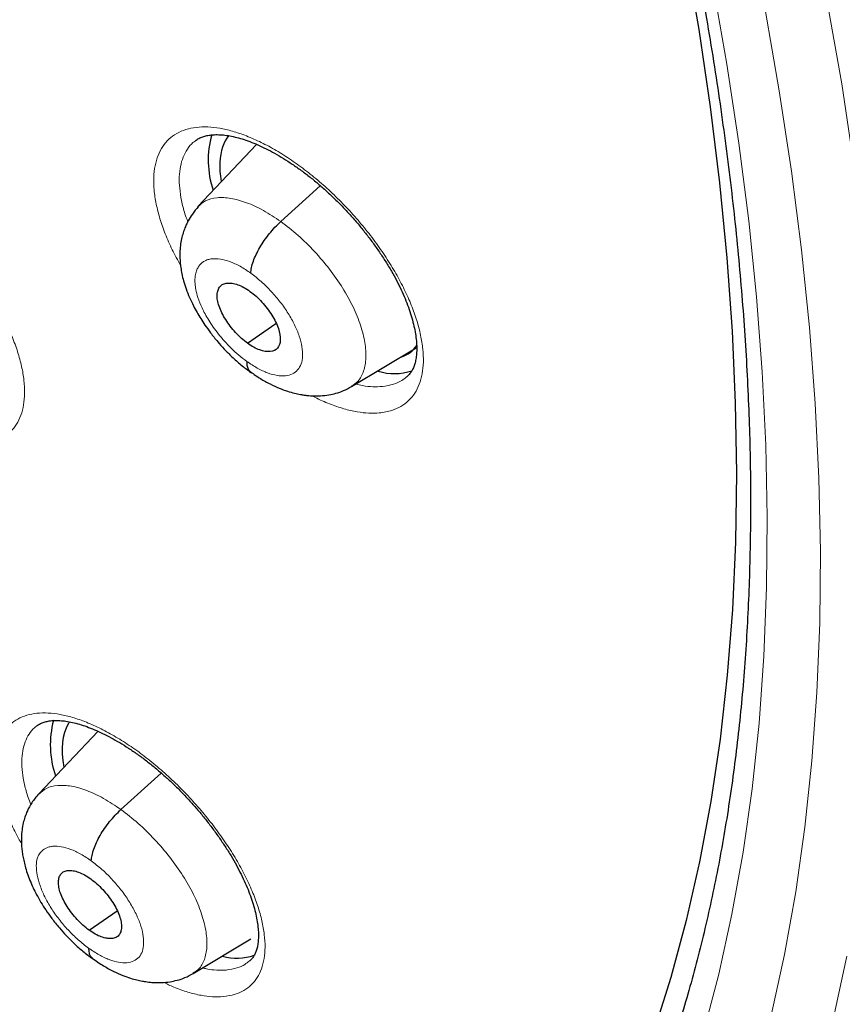
# Model space of a CAD drawing. Units: millimetres. Extents: x 8 to 1177, y 12 to 1150.
# Drawn here: x 1025 to 1034, y 548 to 559 of the extents above; entities that cross this region are included whole.
import ezdxf

# ---------------------------------------------------------------- set-up
doc = ezdxf.new("R2010")
doc.units = ezdxf.units.MM

msp = doc.modelspace()

# ---------------------------------------------------------------- linework, layer by layer
at = {"color": 7, "linetype": 'Continuous', "lineweight": 30}
for p, q in [((1027.356, 557.611), (1026.725, 556.943)), ((1027.616, 556.782), (1028.04, 557.167)), ((1027.26, 555.475), (1027.564, 555.688)), ((1028.375, 555.01), (1029.069, 555.425)), ((1025.655, 551.309), (1025.019, 550.637)), ((1025.901, 550.468), (1026.333, 550.86)), ((1025.56, 549.173), (1025.86, 549.383)), ((1026.675, 548.709), (1027.295, 549.079))]:
    msp.add_line(p, q, dxfattribs=at)
at = {"color": 7, "linetype": 'Continuous', "lineweight": 30, "flags": 128}
msp.add_lwpolyline([(1031.956, 559.688), (1032.101, 558.844), (1032.223, 558.014), (1032.323, 557.197), (1032.402, 556.394), (1032.458, 555.607), (1032.492, 554.835), (1032.504, 554.079), (1032.494, 553.339), (1032.461, 552.617), (1032.406, 551.912), (1032.33, 551.225), (1032.231, 550.556), (1032.11, 549.907), (1031.967, 549.277), (1031.802, 548.666), (1031.616, 548.076)], dxfattribs=at)
at = {"color": 252, "linetype": 'Continuous', "lineweight": 0, "flags": 128}
for points in [[(1032.251, 559.333), (1032.402, 558.473), (1032.53, 557.625), (1032.636, 556.791), (1032.72, 555.973), (1032.781, 555.169), (1032.819, 554.38), (1032.835, 553.608), (1032.828, 552.853), (1032.799, 552.115), (1032.747, 551.395), (1032.672, 550.693), (1032.576, 550.01), (1032.456, 549.346), (1032.315, 548.701), (1032.151, 548.077)], [(1032.876, 548.256), (1033.02, 548.911), (1033.141, 549.586), (1033.24, 550.28), (1033.315, 550.993), (1033.368, 551.725), (1033.398, 552.475), (1033.405, 553.243), (1033.389, 554.027), (1033.35, 554.828), (1033.288, 555.645), (1033.203, 556.477), (1033.095, 557.324), (1032.965, 558.185), (1032.812, 559.06)], [(1033.48, 559.143), (1033.635, 558.26), (1033.766, 557.39)], [(1033.691, 548.893), (1033.545, 548.231), (1033.377, 547.59), (1033.186, 546.971), (1032.973, 546.373), (1032.737, 545.796), (1032.479, 545.242), (1032.199, 544.711), (1031.896, 544.203), (1031.573, 543.718), (1031.227, 543.256), (1030.861, 542.819), (1030.473, 542.407), (1030.065, 542.018), (1029.675, 541.686)]]:
    msp.add_lwpolyline(points, dxfattribs=at)
at = {"color": 7, "linetype": 'Continuous', "lineweight": 30}
for centre, radius, start, end in [((1027.852, 557.442), 1.015, 164.366, 198.5633), ((1028.835, 555.747), 0.597, 253.0692, 288.2869), ((1026.177, 551.166), 1.034, 165.3569, 198.9773), ((1027.143, 549.457), 0.584, 254.9861, 288.76)]:
    msp.add_arc(centre, radius, start, end, dxfattribs=at)
for centre, major_axis, ratio, start_param, end_param in [((1028.057, 556.565), (-0.955, 1.182), 0.454611, 0.085518, 0.474621), ((1028.057, 556.565), (-0.955, 1.182), 0.454611, 0.474621, 0.677242), ((1028.057, 556.565), (-0.955, 1.182), 0.454611, 2.983244, 3.272886), ((1026.363, 550.288), (-0.953, 1.186), 0.453336, 0.163331, 0.693158), ((1026.363, 550.288), (-0.953, 1.186), 0.453336, 0.136272, 0.163331)]:
    msp.add_ellipse(centre, major_axis=major_axis, ratio=ratio, start_param=start_param, end_param=end_param, dxfattribs=at)
at = {"color": 252, "linetype": 'Continuous', "lineweight": 0}
for points, knots in [([(1001.119, 618.259), (1002.108, 617.665), (1004.086, 616.477), (1007.093, 614.37), (1010.099, 612.046), (1013.086, 609.498), (1016.029, 606.753), (1018.904, 603.83), (1021.691, 600.753), (1024.366, 597.545), (1026.909, 594.233), (1029.3, 590.841), (1031.52, 587.397), (1033.552, 583.927), (1035.38, 580.459), (1036.989, 577.019), (1038.367, 573.635), (1039.504, 570.333), (1040.39, 567.139), (1041.018, 564.078), (1041.383, 561.174), (1041.484, 558.45), (1041.318, 555.926), (1040.886, 553.624), (1040.195, 551.559), (1039.241, 549.757), (1038.142, 548.295), (1037.254, 547.573), (1036.859, 547.251)], [0, 0, 0, 0, 0.0387577, 0.0775153, 0.116273, 0.1550306, 0.1937883, 0.232546, 0.2713036, 0.3100613, 0.348819, 0.3875766, 0.4263343, 0.4650919, 0.5038496, 0.5426073, 0.5813649, 0.6201226, 0.6588802, 0.6976379, 0.7363956, 0.7751532, 0.8139109, 0.8526686, 0.8914262, 0.9301839, 0.9689415, 1, 1, 1, 1]), ([(1028.673, 554.727), (1028.719, 554.734), (1028.804, 554.747), (1028.907, 554.795), (1028.99, 554.857), (1029.056, 554.937), (1029.104, 555.034), (1029.135, 555.146), (1029.149, 555.272), (1029.143, 555.411), (1029.119, 555.56), (1029.078, 555.718), (1029.019, 555.883), (1028.944, 556.053), (1028.853, 556.225), (1028.747, 556.398), (1028.628, 556.569), (1028.498, 556.736), (1028.357, 556.897), (1028.208, 557.051), (1028.052, 557.194), (1027.892, 557.326), (1027.73, 557.444), (1027.567, 557.548), (1027.405, 557.634), (1027.247, 557.704), (1027.098, 557.755), (1026.96, 557.786), (1026.829, 557.801), (1026.707, 557.796), (1026.595, 557.773), (1026.496, 557.731), (1026.413, 557.669), (1026.346, 557.591), (1026.296, 557.495), (1026.264, 557.384), (1026.25, 557.258), (1026.254, 557.121), (1026.276, 556.972), (1026.317, 556.814), (1026.374, 556.65), (1026.448, 556.481), (1026.51, 556.367), (1026.54, 556.31)], [0, 0, 0, 0, 0.029179, 0.053527, 0.077952, 0.102299, 0.126605, 0.150989, 0.175294, 0.199574, 0.223931, 0.24821, 0.27249, 0.296846, 0.321126, 0.345432, 0.369815, 0.394121, 0.418469, 0.442894, 0.467241, 0.491627, 0.51609, 0.540476, 0.564879, 0.589361, 0.613765, 0.636728, 0.659692, 0.684013, 0.708412, 0.732733, 0.757056, 0.781457, 0.80578, 0.830075, 0.854448, 0.878743, 0.903019, 0.927373, 0.951649, 0.975935, 1, 1, 1, 1]), ([(1026.618, 556.781), (1026.607, 556.81), (1026.578, 556.887), (1026.549, 557.008), (1026.528, 557.141), (1026.524, 557.264), (1026.537, 557.376), (1026.566, 557.476), (1026.612, 557.561), (1026.655, 557.618), (1026.689, 557.641), (1026.696, 557.647)], [0, 0, 0, 0, 0.07394, 0.200887, 0.32743, 0.454067, 0.581109, 0.707747, 0.834535, 0.961729, 1, 1, 1, 1]), ([(1024.412, 554.398), (1024.456, 554.404), (1024.539, 554.417), (1024.639, 554.464), (1024.719, 554.525), (1024.783, 554.604), (1024.83, 554.701), (1024.859, 554.812), (1024.87, 554.938), (1024.863, 555.076), (1024.838, 555.225), (1024.795, 555.382), (1024.735, 555.547), (1024.659, 555.716), (1024.567, 555.889), (1024.46, 556.061), (1024.341, 556.233), (1024.211, 556.4), (1024.07, 556.562), (1023.921, 556.715), (1023.766, 556.859), (1023.607, 556.991), (1023.446, 557.11), (1023.284, 557.214), (1023.124, 557.301), (1022.968, 557.372), (1022.821, 557.423), (1022.684, 557.455), (1022.556, 557.47), (1022.436, 557.466), (1022.326, 557.444), (1022.23, 557.402), (1022.149, 557.341), (1022.084, 557.263), (1022.036, 557.169), (1022.006, 557.058), (1021.994, 556.933), (1021.999, 556.796), (1022.024, 556.647), (1022.065, 556.49), (1022.124, 556.326), (1022.2, 556.157), (1022.273, 556.016), (1022.325, 555.932), (1022.341, 555.906)], [0, 0, 0, 0, 0.028411, 0.052477, 0.07662, 0.100686, 0.124724, 0.14884, 0.172879, 0.196907, 0.221011, 0.245039, 0.269077, 0.293192, 0.31723, 0.341294, 0.365436, 0.3895, 0.413597, 0.43777, 0.461866, 0.485985, 0.510181, 0.5343, 0.558422, 0.582622, 0.606745, 0.629411, 0.652077, 0.676126, 0.700251, 0.7243, 0.748349, 0.772476, 0.796525, 0.820558, 0.844668, 0.868702, 0.892731, 0.916836, 0.940865, 0.96491, 0.989031, 1, 1, 1, 1]), ([(1026.727, 556.941), (1026.752, 556.964), (1026.807, 557.014), (1026.928, 557.044), (1027.078, 557.037), (1027.247, 556.99), (1027.428, 556.909), (1027.553, 556.824), (1027.616, 556.782)], [0, 0, 0, 0, 0.148114, 0.318421, 0.488749, 0.659139, 0.829459, 1, 1, 1, 1]), ([(1027.616, 556.782), (1027.678, 556.735), (1027.802, 556.64), (1027.98, 556.463), (1028.142, 556.272), (1028.283, 556.07), (1028.396, 555.865), (1028.478, 555.666), (1028.524, 555.48), (1028.535, 555.314), (1028.51, 555.174), (1028.457, 555.069), (1028.398, 555.03), (1028.372, 555.014)], [0, 0, 0, 0, 0.092898, 0.185676, 0.2784925, 0.3712743, 0.4640454, 0.5567364, 0.6493785, 0.7421445, 0.8349105, 0.9275527, 1, 1, 1, 1]), ([(1027.251, 555.281), (1027.222, 555.302), (1027.165, 555.345), (1027.084, 555.42), (1027.011, 555.496), (1026.947, 555.573), (1026.891, 555.648), (1026.843, 555.721), (1026.803, 555.79), (1026.762, 555.872), (1026.726, 555.961), (1026.707, 556.036), (1026.699, 556.083), (1026.696, 556.109), (1026.695, 556.131), (1026.694, 556.151), (1026.695, 556.167), (1026.696, 556.189), (1026.701, 556.222), (1026.713, 556.263), (1026.735, 556.304), (1026.758, 556.33), (1026.78, 556.348), (1026.796, 556.358), (1026.813, 556.366), (1026.833, 556.374), (1026.855, 556.379), (1026.897, 556.385), (1026.966, 556.383), (1027.068, 556.355), (1027.178, 556.306), (1027.255, 556.254), (1027.294, 556.228)], [0, 0, 0, 0, 0.048244, 0.094089, 0.137691, 0.179076, 0.218223, 0.255114, 0.289752, 0.322157, 0.380163, 0.429153, 0.446242, 0.4619, 0.47613, 0.488931, 0.500302, 0.508109, 0.532409, 0.57182, 0.606477, 0.647769, 0.663003, 0.678965, 0.695653, 0.713069, 0.731221, 0.750114, 0.811452, 0.873533, 0.936318, 1, 1, 1, 1]), ([(1027.294, 556.228), (1027.331, 556.199), (1027.407, 556.141), (1027.514, 556.034), (1027.613, 555.918), (1027.698, 555.796), (1027.767, 555.672), (1027.817, 555.551), (1027.846, 555.437), (1027.853, 555.336), (1027.838, 555.251), (1027.8, 555.186), (1027.743, 555.142), (1027.668, 555.122), (1027.577, 555.126), (1027.475, 555.154), (1027.364, 555.205), (1027.289, 555.255), (1027.251, 555.281)], [0, 0, 0, 0, 0.062499, 0.125002, 0.187499, 0.249999, 0.312497, 0.374998, 0.4375, 0.500001, 0.562504, 0.625002, 0.687503, 0.750001, 0.812501, 0.874998, 0.937501, 1, 1, 1, 1]), ([(1028.706, 555.011), (1028.672, 555.01), (1028.605, 555.006), (1028.509, 555.016), (1028.445, 555.031), (1028.42, 555.037)], [0, 0, 0, 0, 0.3814905, 0.7629819, 1, 1, 1, 1]), ([(1028.962, 555.112), (1028.946, 555.099), (1028.907, 555.067), (1028.823, 555.03), (1028.747, 555.018), (1028.706, 555.011)], [0, 0, 0, 0, 0.225787, 0.577931, 1, 1, 1, 1]), ([(1027.952, 554.912), (1027.962, 554.906), (1028.026, 554.871), (1028.14, 554.823), (1028.293, 554.769), (1028.433, 554.737), (1028.561, 554.722), (1028.635, 554.725), (1028.673, 554.727)], [0, 0, 0, 0, 0.037101, 0.23735, 0.438238, 0.638486, 0.819243, 1, 1, 1, 1]), ([(1026.997, 548.46), (1027.041, 548.467), (1027.123, 548.478), (1027.223, 548.524), (1027.302, 548.584), (1027.366, 548.662), (1027.411, 548.756), (1027.44, 548.866), (1027.45, 548.99), (1027.442, 549.126), (1027.416, 549.273), (1027.372, 549.429), (1027.311, 549.592), (1027.233, 549.76), (1027.14, 549.931), (1027.032, 550.103), (1026.912, 550.273), (1026.78, 550.439), (1026.638, 550.6), (1026.488, 550.753), (1026.332, 550.896), (1026.172, 551.028), (1026.01, 551.147), (1025.847, 551.25), (1025.686, 551.338), (1025.53, 551.409), (1025.382, 551.46), (1025.246, 551.493), (1025.117, 551.508), (1024.997, 551.506), (1024.888, 551.484), (1024.792, 551.444), (1024.711, 551.385), (1024.647, 551.308), (1024.6, 551.215), (1024.571, 551.106), (1024.559, 550.983), (1024.566, 550.847), (1024.591, 550.7), (1024.634, 550.545), (1024.694, 550.382), (1024.761, 550.234), (1024.813, 550.14), (1024.833, 550.103)], [0, 0, 0, 0, 0.028815, 0.053342, 0.077948, 0.102476, 0.126975, 0.151553, 0.176052, 0.20055, 0.225126, 0.249623, 0.274146, 0.298747, 0.32327, 0.347834, 0.372476, 0.39704, 0.421644, 0.446325, 0.470929, 0.495552, 0.520255, 0.544878, 0.569494, 0.594188, 0.618803, 0.64193, 0.665057, 0.689566, 0.714153, 0.738663, 0.763173, 0.787761, 0.812271, 0.836767, 0.86134, 0.885836, 0.910339, 0.93492, 0.959423, 0.983958, 1, 1, 1, 1]), ([(1024.934, 550.523), (1024.924, 550.548), (1024.895, 550.622), (1024.864, 550.739), (1024.841, 550.87), (1024.835, 550.99), (1024.845, 551.1), (1024.87, 551.198), (1024.913, 551.28), (1024.955, 551.336), (1024.987, 551.358), (1024.995, 551.363)], [0, 0, 0, 0, 0.066907, 0.194873, 0.322432, 0.449942, 0.577857, 0.705366, 0.832945, 0.960932, 1, 1, 1, 1]), ([(1025.021, 550.635), (1025.046, 550.657), (1025.099, 550.706), (1025.218, 550.733), (1025.366, 550.726), (1025.533, 550.678), (1025.714, 550.595), (1025.839, 550.511), (1025.901, 550.468)], [0, 0, 0, 0, 0.1466669, 0.3172636, 0.4878796, 0.6585603, 0.8291702, 1, 1, 1, 1]), ([(1025.901, 550.468), (1025.963, 550.421), (1026.087, 550.326), (1026.265, 550.15), (1026.428, 549.959), (1026.57, 549.758), (1026.685, 549.554), (1026.768, 549.356), (1026.816, 549.172), (1026.829, 549.007), (1026.806, 548.869), (1026.756, 548.766), (1026.698, 548.728), (1026.673, 548.712)], [0, 0, 0, 0, 0.09294, 0.185759, 0.278616, 0.37144, 0.464253, 0.556986, 0.649672, 0.742481, 0.835287, 0.927969, 1, 1, 1, 1]), ([(1025.554, 548.981), (1025.516, 549.01), (1025.441, 549.067), (1025.333, 549.174), (1025.235, 549.29), (1025.149, 549.411), (1025.079, 549.534), (1025.029, 549.654), (1024.999, 549.766), (1024.989, 549.868), (1024.999, 549.941), (1025.017, 549.979), (1025.027, 549.994), (1025.032, 550.001), (1025.037, 550.007), (1025.04, 550.011), (1025.043, 550.014), (1025.048, 550.019), (1025.058, 550.03), (1025.078, 550.045), (1025.104, 550.059), (1025.13, 550.068), (1025.152, 550.072), (1025.193, 550.077), (1025.259, 550.074), (1025.36, 550.045), (1025.47, 549.995), (1025.545, 549.943), (1025.583, 549.917)], [0, 0, 0, 0, 0.062593, 0.124974, 0.187332, 0.249625, 0.31186, 0.374265, 0.43688, 0.499529, 0.562175, 0.597217, 0.6041, 0.610981, 0.617859, 0.624736, 0.625371, 0.629898, 0.642046, 0.66585, 0.695949, 0.718693, 0.736671, 0.749887, 0.812384, 0.874901, 0.937375, 1, 1, 1, 1]), ([(1025.583, 549.917), (1025.621, 549.888), (1025.696, 549.83), (1025.804, 549.724), (1025.903, 549.608), (1025.989, 549.486), (1026.058, 549.363), (1026.109, 549.243), (1026.14, 549.13), (1026.148, 549.03), (1026.134, 548.946), (1026.098, 548.882), (1026.042, 548.839), (1025.967, 548.82), (1025.878, 548.825), (1025.776, 548.854), (1025.667, 548.905), (1025.591, 548.956), (1025.554, 548.981)], [0, 0, 0, 0, 0.062499, 0.125002, 0.187499, 0.249999, 0.312498, 0.374998, 0.437496, 0.5, 0.562501, 0.625003, 0.687504, 0.750002, 0.812502, 0.874998, 0.937501, 1, 1, 1, 1]), ([(1027.276, 548.841), (1027.261, 548.829), (1027.224, 548.798), (1027.143, 548.764), (1027.07, 548.752), (1027.03, 548.746)], [0, 0, 0, 0, 0.226171, 0.581978, 1, 1, 1, 1]), ([(1027.03, 548.746), (1026.997, 548.745), (1026.93, 548.743), (1026.844, 548.751), (1026.79, 548.765), (1026.776, 548.769)], [0, 0, 0, 0, 0.422163, 0.844326, 1, 1, 1, 1]), ([(1026.357, 548.613), (1026.394, 548.596), (1026.484, 548.553), (1026.62, 548.506), (1026.759, 548.472), (1026.886, 548.456), (1026.96, 548.459), (1026.997, 548.46)], [0, 0, 0, 0, 0.156489, 0.37738, 0.597566, 0.798783, 1, 1, 1, 1])]:
    msp.add_open_spline(points, degree=3, knots=knots, dxfattribs=at)
at = {"color": 7, "linetype": 'Continuous', "lineweight": 30}
for points, knots in [([(1036.868, 547.216), (1036.9, 547.24), (1036.961, 547.288), (1037.046, 547.355), (1037.123, 547.416), (1037.188, 547.469), (1037.246, 547.517), (1037.295, 547.558), (1037.34, 547.596), (1037.387, 547.635), (1037.446, 547.686), (1037.518, 547.749), (1037.596, 547.818), (1037.67, 547.885), (1037.735, 547.944), (1037.796, 548.001), (1037.859, 548.059), (1037.927, 548.124), (1037.996, 548.191), (1038.061, 548.255), (1038.118, 548.313), (1038.171, 548.366), (1038.225, 548.421), (1038.286, 548.485), (1038.354, 548.556), (1038.421, 548.629), (1038.481, 548.694), (1038.529, 548.748), (1038.572, 548.795), (1038.615, 548.844), (1038.664, 548.901), (1038.721, 548.966), (1038.794, 549.052), (1038.877, 549.153), (1038.965, 549.262), (1039.053, 549.373), (1039.145, 549.493), (1039.244, 549.627), (1039.342, 549.761), (1039.431, 549.887), (1039.511, 550.004), (1039.587, 550.118), (1039.666, 550.239), (1039.744, 550.363), (1039.822, 550.488), (1039.893, 550.607), (1039.96, 550.72), (1040.016, 550.819), (1040.064, 550.903), (1040.106, 550.98), (1040.149, 551.058), (1040.195, 551.146), (1040.247, 551.243), (1040.302, 551.35), (1040.359, 551.465), (1040.44, 551.631), (1040.54, 551.845), (1040.633, 552.056), (1040.697, 552.207), (1040.734, 552.294), (1040.764, 552.367), (1040.786, 552.423), (1040.804, 552.467), (1040.821, 552.51), (1040.841, 552.562), (1040.866, 552.626), (1040.898, 552.711), (1040.937, 552.814), (1040.979, 552.93), (1041.026, 553.065), (1041.078, 553.216), (1041.133, 553.384), (1041.184, 553.545), (1041.232, 553.702), (1041.276, 553.851), (1041.315, 553.991), (1041.351, 554.122), (1041.386, 554.253), (1041.422, 554.396), (1041.462, 554.558), (1041.504, 554.737), (1041.547, 554.929), (1041.59, 555.134), (1041.628, 555.326), (1041.661, 555.501), (1041.689, 555.654), (1041.713, 555.798), (1041.734, 555.923), (1041.748, 556.016), (1041.758, 556.082), (1041.765, 556.125), (1041.771, 556.165), (1041.777, 556.21), (1041.786, 556.27), (1041.797, 556.348), (1041.81, 556.443), (1041.824, 556.554), (1041.839, 556.673), (1041.853, 556.794), (1041.867, 556.915), (1041.885, 557.086), (1041.907, 557.306), (1041.929, 557.571), (1041.948, 557.825), (1041.963, 558.068), (1041.976, 558.303), (1041.985, 558.531), (1041.992, 558.747), (1041.997, 558.945), (1042.001, 559.121), (1042.002, 559.273), (1042.003, 559.404), (1042.003, 559.515), (1042.003, 559.596), (1042.003, 559.651), (1042.002, 559.686), (1042.002, 559.716), (1042.002, 559.748), (1042.001, 559.795), (1042.001, 559.869), (1041.999, 559.969), (1041.996, 560.119), (1041.991, 560.316), (1041.983, 560.558), (1041.97, 560.851), (1041.952, 561.196), (1041.926, 561.592), (1041.893, 562.001), (1041.855, 562.42), (1041.81, 562.848), (1041.758, 563.286), (1041.7, 563.733), (1041.637, 564.173), (1041.571, 564.597), (1041.505, 564.994), (1041.439, 565.371), (1041.373, 565.726), (1041.308, 566.059), (1041.245, 566.37), (1041.193, 566.619), (1041.152, 566.81), (1041.123, 566.943), (1041.098, 567.055), (1041.079, 567.14), (1041.066, 567.199), (1041.056, 567.245), (1041.044, 567.295), (1041.029, 567.363), (1041.009, 567.45), (1040.983, 567.56), (1040.953, 567.688), (1040.918, 567.835), (1040.878, 568), (1040.769, 568.441), (1040.582, 569.161), (1040.325, 570.071), (1040.075, 570.903), (1039.838, 571.65), (1039.59, 572.396), (1039.333, 573.134), (1039.071, 573.86), (1038.803, 574.571), (1038.532, 575.269), (1038.266, 575.93), (1038.007, 576.554), (1037.755, 577.148), (1037.493, 577.748), (1037.218, 578.365), (1036.924, 579.006), (1036.611, 579.672), (1036.28, 580.361), (1035.928, 581.075), (1035.555, 581.812), (1035.16, 582.573), (1034.742, 583.357), (1034.304, 584.161), (1033.844, 584.982), (1033.363, 585.821), (1032.856, 586.682), (1032.361, 587.503), (1031.883, 588.277), (1031.434, 588.989), (1030.985, 589.688), (1030.541, 590.368), (1030.103, 591.024), (1029.674, 591.657), (1029.254, 592.268), (1028.84, 592.859), (1028.394, 593.485), (1027.92, 594.142), (1027.417, 594.825), (1026.929, 595.476), (1026.457, 596.096), (1026.032, 596.647), (1025.652, 597.131), (1025.317, 597.554), (1024.993, 597.959), (1024.679, 598.347), (1024.366, 598.731), (1024.041, 599.125), (1023.696, 599.539), (1023.328, 599.976), (1022.938, 600.434), (1022.527, 600.91), (1022.096, 601.403), (1021.645, 601.913), (1021.17, 602.441), (1020.685, 602.974), (1020.191, 603.508), (1019.688, 604.044), (1019.164, 604.593), (1018.62, 605.156), (1018.054, 605.731), (1017.467, 606.317), (1016.943, 606.831), (1016.495, 607.265), (1016.137, 607.607), (1015.798, 607.928), (1015.477, 608.228), (1015.178, 608.506), (1014.899, 608.762), (1014.641, 608.998), (1014.402, 609.215), (1014.173, 609.421), (1013.957, 609.614), (1013.754, 609.794), (1013.577, 609.951), (1013.424, 610.085), (1013.296, 610.196), (1013.194, 610.286), (1013.116, 610.353), (1013.064, 610.399), (1013.02, 610.437), (1012.966, 610.483), (1012.886, 610.552), (1012.784, 610.64), (1012.664, 610.743), (1012.53, 610.857), (1012.377, 610.988), (1012.204, 611.134), (1012.009, 611.298), (1011.797, 611.475), (1011.571, 611.663), (1011.236, 611.939), (1010.806, 612.289), (1010.292, 612.7), (1009.801, 613.086), (1009.389, 613.406), (1009.049, 613.666), (1008.778, 613.871), (1008.516, 614.068), (1008.266, 614.254), (1008.032, 614.427), (1007.818, 614.584), (1007.624, 614.725), (1007.451, 614.849), (1007.3, 614.958), (1007.177, 615.046), (1007.079, 615.116), (1006.998, 615.173), (1006.913, 615.233), (1006.815, 615.303), (1006.696, 615.386), (1006.556, 615.484), (1006.393, 615.597), (1006.208, 615.725), (1006.001, 615.867), (1005.771, 616.023), (1005.525, 616.189), (1005.273, 616.357), (1004.938, 616.579), (1004.528, 616.845), (1004.052, 617.149), (1003.638, 617.408), (1003.282, 617.627), (1002.986, 617.806), (1002.714, 617.969), (1002.52, 618.084), (1002.394, 618.158), (1002.33, 618.195), (1002.268, 618.232), (1002.206, 618.268), (1002.139, 618.307), (1002.091, 618.334), (1002.064, 618.35), (1002.064, 618.35)], [0, 0, 0, 0, 0.001649, 0.003239, 0.004775, 0.006246, 0.007515, 0.008532, 0.009341, 0.010264, 0.011421, 0.013104, 0.014933, 0.01657, 0.018008, 0.019278, 0.020683, 0.022306, 0.024042, 0.025607, 0.026983, 0.028184, 0.029417, 0.031006, 0.032742, 0.034572, 0.03619, 0.037359, 0.038362, 0.039481, 0.040803, 0.042329, 0.044057, 0.046786, 0.049264, 0.051491, 0.05431, 0.057327, 0.060394, 0.063197, 0.065604, 0.067997, 0.070527, 0.073379, 0.075845, 0.078436, 0.080797, 0.08288, 0.084506, 0.08595, 0.087518, 0.089277, 0.091229, 0.093372, 0.095691, 0.098025, 0.103162, 0.108172, 0.110075, 0.111728, 0.113097, 0.114182, 0.11485, 0.115599, 0.116566, 0.117751, 0.119156, 0.121285, 0.12343, 0.12552, 0.128644, 0.131638, 0.134507, 0.13726, 0.139898, 0.142367, 0.144586, 0.146679, 0.149144, 0.151917, 0.154974, 0.158215, 0.161625, 0.165206, 0.167707, 0.170285, 0.172684, 0.174695, 0.17632, 0.177174, 0.177862, 0.178396, 0.17908, 0.180041, 0.18128, 0.182796, 0.184591, 0.18653, 0.188442, 0.190326, 0.192183, 0.196449, 0.200563, 0.204383, 0.20806, 0.211595, 0.214986, 0.218235, 0.221236, 0.223754, 0.225968, 0.227879, 0.229487, 0.230791, 0.231389, 0.231892, 0.2323, 0.23268, 0.233264, 0.234365, 0.235848, 0.237583, 0.240833, 0.244276, 0.247911, 0.253245, 0.258805, 0.264446, 0.270168, 0.275973, 0.281859, 0.287826, 0.293875, 0.29933, 0.304524, 0.309409, 0.313986, 0.318253, 0.322213, 0.325864, 0.327736, 0.329472, 0.330902, 0.332008, 0.332651, 0.333143, 0.333758, 0.334538, 0.33568, 0.337055, 0.338664, 0.340505, 0.342579, 0.344825, 0.356973, 0.369235, 0.378172, 0.387168, 0.396115, 0.404859, 0.413399, 0.421736, 0.429869, 0.4378, 0.44475, 0.451537, 0.458357, 0.465439, 0.472784, 0.480391, 0.488262, 0.496377, 0.504756, 0.513397, 0.522302, 0.53147, 0.540733, 0.550251, 0.560023, 0.570051, 0.578257, 0.586452, 0.594445, 0.602235, 0.609821, 0.617074, 0.624131, 0.630991, 0.637656, 0.646001, 0.654017, 0.661704, 0.669062, 0.676091, 0.681383, 0.686471, 0.691357, 0.696039, 0.700588, 0.705378, 0.710464, 0.715846, 0.721524, 0.727498, 0.733653, 0.740095, 0.746823, 0.753838, 0.760586, 0.76758, 0.77482, 0.782308, 0.790041, 0.798022, 0.806251, 0.811318, 0.816127, 0.820671, 0.824951, 0.828966, 0.832651, 0.836081, 0.839256, 0.842174, 0.845181, 0.847856, 0.850202, 0.852216, 0.8539, 0.855253, 0.856275, 0.856966, 0.857318, 0.858019, 0.85908, 0.860466, 0.862045, 0.863801, 0.865736, 0.868071, 0.870622, 0.873388, 0.876371, 0.879503, 0.886512, 0.893205, 0.899582, 0.905642, 0.90929, 0.912812, 0.916208, 0.919478, 0.922531, 0.925312, 0.927821, 0.930058, 0.932022, 0.933715, 0.934853, 0.935825, 0.936862, 0.938137, 0.939655, 0.941475, 0.943585, 0.945983, 0.948671, 0.951648, 0.95491, 0.958223, 0.961458, 0.967985, 0.974171, 0.980015, 0.984174, 0.988064, 0.991609, 0.99481, 0.995683, 0.996526, 0.99734, 0.998124, 0.998955, 0.999983, 1, 1, 1, 1]), ([(993.8, 610.975), (993.88, 610.928), (994.114, 610.792), (994.502, 610.563), (994.964, 610.284), (995.427, 609.999), (995.891, 609.707), (996.356, 609.408), (996.822, 609.103), (997.288, 608.791), (997.756, 608.473), (998.223, 608.149), (998.691, 607.819), (999.16, 607.482), (999.629, 607.139), (1000.098, 606.791), (1000.567, 606.436), (1001.035, 606.075), (1001.504, 605.709), (1001.973, 605.337), (1002.441, 604.959), (1002.908, 604.576), (1003.375, 604.187), (1003.842, 603.793), (1004.307, 603.393), (1004.772, 602.988), (1005.236, 602.578), (1005.699, 602.163), (1006.161, 601.743), (1006.621, 601.318), (1007.08, 600.888), (1007.538, 600.454), (1007.994, 600.015), (1008.448, 599.571), (1008.901, 599.123), (1009.352, 598.67), (1009.801, 598.213), (1010.248, 597.752), (1010.693, 597.287), (1011.136, 596.818), (1011.576, 596.345), (1012.014, 595.869), (1012.45, 595.388), (1012.883, 594.904), (1013.313, 594.417), (1013.741, 593.926), (1014.165, 593.432), (1014.587, 592.935), (1015.006, 592.435), (1015.422, 591.931), (1015.834, 591.425), (1016.243, 590.916), (1016.649, 590.405), (1017.052, 589.891), (1017.451, 589.374), (1017.846, 588.855), (1018.238, 588.334), (1018.625, 587.811), (1019.009, 587.286), (1019.389, 586.759), (1019.765, 586.23), (1020.137, 585.699), (1020.505, 585.167), (1020.869, 584.634), (1021.228, 584.099), (1021.583, 583.563), (1021.933, 583.026), (1022.279, 582.488), (1022.62, 581.949), (1022.956, 581.409), (1023.288, 580.868), (1023.615, 580.327), (1023.937, 579.786), (1024.254, 579.244), (1024.566, 578.702), (1024.872, 578.16), (1025.174, 577.618), (1025.471, 577.076), (1025.762, 576.535), (1026.048, 575.994), (1026.328, 575.453), (1026.603, 574.913), (1026.873, 574.373), (1027.137, 573.835), (1027.395, 573.297), (1027.647, 572.761), (1027.894, 572.225), (1028.135, 571.691), (1028.371, 571.158), (1028.6, 570.627), (1028.823, 570.097), (1029.041, 569.57), (1029.252, 569.043), (1029.458, 568.519), (1029.657, 567.997), (1029.85, 567.478), (1030.037, 566.96), (1030.218, 566.445), (1030.393, 565.932), (1030.561, 565.422), (1030.723, 564.915), (1030.879, 564.41), (1031.028, 563.909), (1031.171, 563.41), (1031.307, 562.915), (1031.437, 562.423), (1031.56, 561.934), (1031.677, 561.449), (1031.788, 560.968), (1031.892, 560.49), (1031.989, 560.015), (1032.08, 559.545), (1032.164, 559.079), (1032.242, 558.617), (1032.313, 558.158), (1032.377, 557.705), (1032.435, 557.255), (1032.486, 556.81), (1032.53, 556.37), (1032.568, 555.934), (1032.599, 555.503), (1032.624, 555.077), (1032.641, 554.656), (1032.653, 554.239), (1032.657, 553.828), (1032.655, 553.422), (1032.646, 553.021), (1032.631, 552.626), (1032.609, 552.236), (1032.581, 551.851), (1032.546, 551.472), (1032.504, 551.099), (1032.456, 550.731), (1032.401, 550.37), (1032.34, 550.013), (1032.272, 549.663), (1032.198, 549.319), (1032.117, 548.981), (1032.03, 548.649), (1031.937, 548.323), (1031.837, 548.003), (1031.73, 547.69), (1031.618, 547.382), (1031.498, 547.081), (1031.373, 546.787), (1031.241, 546.499), (1031.103, 546.217), (1030.958, 545.942), (1030.808, 545.673), (1030.65, 545.411), (1030.487, 545.156), (1030.317, 544.907), (1030.142, 544.666), (1029.959, 544.431), (1029.771, 544.203), (1029.577, 543.982), (1029.376, 543.768), (1029.169, 543.56), (1028.956, 543.361), (1028.792, 543.215), (1028.698, 543.137), (1028.678, 543.121)], [0, 0, 0, 0, 0.00333, 0.009653, 0.015976, 0.0223, 0.028624, 0.034949, 0.041275, 0.047601, 0.053928, 0.060255, 0.066583, 0.072911, 0.079239, 0.085569, 0.091898, 0.098228, 0.104559, 0.11089, 0.117221, 0.123553, 0.129885, 0.136217, 0.14255, 0.148883, 0.155216, 0.16155, 0.167884, 0.174218, 0.180553, 0.186887, 0.193222, 0.199557, 0.205893, 0.212228, 0.218564, 0.2249, 0.231236, 0.237572, 0.243909, 0.250245, 0.256582, 0.262918, 0.269255, 0.275592, 0.281929, 0.288266, 0.294603, 0.30094, 0.307277, 0.313614, 0.319952, 0.326289, 0.332626, 0.338963, 0.3453, 0.351637, 0.357974, 0.364311, 0.370647, 0.376984, 0.38332, 0.389657, 0.395993, 0.402329, 0.408665, 0.415001, 0.421337, 0.427672, 0.434008, 0.440343, 0.446677, 0.453012, 0.459346, 0.46568, 0.472014, 0.478348, 0.484681, 0.491014, 0.497346, 0.503679, 0.510011, 0.516342, 0.522673, 0.529004, 0.535334, 0.541664, 0.547993, 0.554322, 0.560651, 0.566979, 0.573306, 0.579633, 0.58596, 0.592286, 0.598611, 0.604936, 0.61126, 0.617583, 0.623906, 0.630228, 0.63655, 0.642871, 0.649191, 0.655511, 0.66183, 0.668148, 0.674466, 0.680783, 0.687099, 0.693415, 0.69973, 0.706044, 0.712358, 0.718671, 0.724984, 0.731296, 0.737607, 0.743918, 0.750229, 0.75654, 0.76285, 0.769161, 0.775471, 0.781782, 0.788092, 0.794404, 0.800715, 0.807028, 0.813342, 0.819656, 0.825973, 0.832291, 0.838611, 0.844934, 0.851259, 0.857588, 0.86392, 0.870256, 0.876597, 0.882942, 0.889293, 0.895649, 0.902012, 0.908381, 0.914758, 0.921141, 0.927532, 0.933932, 0.940339, 0.946754, 0.953177, 0.959608, 0.966046, 0.972491, 0.978942, 0.985399, 0.991861, 0.998326, 1, 1, 1, 1]), ([(1026.696, 557.647), (1026.703, 557.653), (1026.721, 557.667), (1026.755, 557.684), (1026.798, 557.7), (1026.847, 557.71), (1026.902, 557.716), (1026.965, 557.715), (1027.033, 557.709), (1027.105, 557.695), (1027.182, 557.676), (1027.262, 557.649), (1027.347, 557.616), (1027.435, 557.576), (1027.527, 557.529), (1027.62, 557.475), (1027.716, 557.415), (1027.811, 557.349), (1027.907, 557.278), (1028.002, 557.201), (1028.095, 557.12), (1028.186, 557.035), (1028.275, 556.946), (1028.362, 556.853), (1028.446, 556.757), (1028.526, 556.657), (1028.603, 556.556), (1028.675, 556.454), (1028.742, 556.351), (1028.804, 556.249), (1028.859, 556.149), (1028.908, 556.05), (1028.95, 555.955), (1028.986, 555.861), (1029.016, 555.77), (1029.04, 555.681), (1029.058, 555.597), (1029.069, 555.517), (1029.075, 555.443), (1029.074, 555.376), (1029.068, 555.317), (1029.058, 555.265), (1029.043, 555.221), (1029.025, 555.182), (1029.001, 555.148), (1028.981, 555.124), (1028.966, 555.114), (1028.962, 555.111)], [0, 0, 0, 0, 0.017576, 0.04238, 0.06552, 0.087612, 0.111052, 0.133762, 0.15603, 0.178023, 0.199673, 0.221463, 0.24351, 0.265804, 0.288314, 0.310994, 0.333791, 0.356652, 0.37952, 0.402346, 0.425085, 0.447584, 0.470131, 0.492888, 0.515817, 0.538867, 0.561975, 0.585057, 0.608036, 0.630843, 0.65342, 0.675713, 0.697633, 0.719769, 0.742101, 0.764558, 0.78706, 0.809493, 0.831775, 0.85385, 0.875712, 0.897426, 0.919144, 0.941239, 0.965732, 0.992527, 1, 1, 1, 1]), ([(1026.731, 556.942), (1026.709, 556.916), (1026.668, 556.869), (1026.623, 556.795), (1026.593, 556.732), (1026.571, 556.672), (1026.554, 556.611), (1026.54, 556.541), (1026.533, 556.47), (1026.533, 556.403), (1026.536, 556.343), (1026.543, 556.285), (1026.554, 556.218), (1026.573, 556.142), (1026.6, 556.057), (1026.635, 555.968), (1026.675, 555.884), (1026.716, 555.808), (1026.757, 555.739), (1026.805, 555.666), (1026.865, 555.582), (1026.934, 555.496), (1027.011, 555.41), (1027.094, 555.326), (1027.19, 555.241), (1027.259, 555.189), (1027.295, 555.162)], [0, 0, 0, 0, 0.051501, 0.094885, 0.130233, 0.157725, 0.190895, 0.228681, 0.267954, 0.303474, 0.329555, 0.359287, 0.393652, 0.43271, 0.47645, 0.524658, 0.569685, 0.607157, 0.642008, 0.679575, 0.725699, 0.780543, 0.827523, 0.879623, 0.93701, 1, 1, 1, 1]), ([(1027.294, 556.228), (1027.296, 556.247), (1027.3, 556.286), (1027.32, 556.355), (1027.35, 556.428), (1027.39, 556.504), (1027.438, 556.58), (1027.493, 556.653), (1027.553, 556.722), (1027.595, 556.762), (1027.616, 556.782)], [0, 0, 0, 0, 0.124274, 0.2491132, 0.3743708, 0.4996823, 0.6248904, 0.7501425, 0.8752721, 1, 1, 1, 1]), ([(1027.26, 555.475), (1027.237, 555.492), (1027.193, 555.526), (1027.13, 555.59), (1027.073, 555.658), (1027.023, 555.73), (1026.982, 555.803), (1026.952, 555.874), (1026.935, 555.94), (1026.931, 555.999), (1026.94, 556.049), (1026.962, 556.088), (1026.996, 556.112), (1027.041, 556.124), (1027.094, 556.122), (1027.154, 556.106), (1027.218, 556.078), (1027.262, 556.048), (1027.285, 556.033)], [0, 0, 0, 0, 0.062618, 0.125107, 0.187774, 0.25051, 0.313071, 0.375354, 0.437608, 0.5, 0.562392, 0.624646, 0.686929, 0.74949, 0.812226, 0.874893, 0.937382, 1, 1, 1, 1]), ([(1027.285, 556.033), (1027.307, 556.016), (1027.351, 555.982), (1027.435, 555.898), (1027.526, 555.779), (1027.599, 555.632), (1027.619, 555.504), (1027.589, 555.414), (1027.508, 555.377), (1027.412, 555.393), (1027.326, 555.43), (1027.282, 555.46), (1027.26, 555.475)], [0, 0, 0, 0, 0.062837, 0.125545, 0.250843, 0.37553, 0.5, 0.624469, 0.749157, 0.874455, 0.937163, 1, 1, 1, 1]), ([(1027.251, 555.281), (1027.251, 555.263), (1027.252, 555.228), (1027.268, 555.189), (1027.287, 555.172), (1027.297, 555.164)], [0, 0, 0, 0, 0.33473, 0.667305, 1, 1, 1, 1]), ([(1027.291, 555.168), (1027.327, 555.143), (1027.396, 555.095), (1027.5, 555.038), (1027.596, 554.994), (1027.683, 554.962), (1027.759, 554.94), (1027.818, 554.927), (1027.864, 554.92), (1027.9, 554.915), (1027.936, 554.912), (1027.983, 554.91), (1028.05, 554.911), (1028.128, 554.92), (1028.211, 554.938), (1028.294, 554.966), (1028.347, 554.995), (1028.376, 555.011)], [0, 0, 0, 0, 0.104181, 0.201194, 0.290882, 0.372895, 0.444504, 0.501579, 0.535621, 0.566885, 0.59593, 0.630367, 0.686999, 0.767064, 0.833815, 0.911433, 1, 1, 1, 1]), ([(1024.994, 551.364), (1025, 551.368), (1025.015, 551.381), (1025.045, 551.396), (1025.085, 551.411), (1025.131, 551.421), (1025.184, 551.426), (1025.244, 551.425), (1025.31, 551.419), (1025.38, 551.406), (1025.455, 551.386), (1025.533, 551.36), (1025.617, 551.327), (1025.704, 551.288), (1025.794, 551.241), (1025.887, 551.188), (1025.982, 551.129), (1026.078, 551.064), (1026.173, 550.993), (1026.269, 550.917), (1026.362, 550.836), (1026.454, 550.752), (1026.543, 550.664), (1026.631, 550.572), (1026.716, 550.476), (1026.798, 550.378), (1026.876, 550.277), (1026.95, 550.175), (1027.019, 550.073), (1027.083, 549.972), (1027.14, 549.872), (1027.191, 549.774), (1027.236, 549.679), (1027.274, 549.586), (1027.307, 549.495), (1027.333, 549.407), (1027.353, 549.323), (1027.367, 549.244), (1027.375, 549.171), (1027.377, 549.104), (1027.373, 549.045), (1027.365, 548.993), (1027.353, 548.95), (1027.337, 548.913), (1027.316, 548.88), (1027.297, 548.856), (1027.281, 548.844), (1027.276, 548.84)], [0, 0, 0, 0, 0.015234, 0.040163, 0.063226, 0.085174, 0.108464, 0.131004, 0.153114, 0.174974, 0.196494, 0.218143, 0.24007, 0.262264, 0.28469, 0.307304, 0.330051, 0.352876, 0.375723, 0.398538, 0.421282, 0.443805, 0.466313, 0.489037, 0.511939, 0.53497, 0.558071, 0.581163, 0.604163, 0.627004, 0.649624, 0.671971, 0.693886, 0.715983, 0.738277, 0.760698, 0.783163, 0.805555, 0.827785, 0.84979, 0.871547, 0.893104, 0.914615, 0.936341, 0.960876, 0.987258, 1, 1, 1, 1]), ([(1025.019, 550.637), (1024.992, 550.606), (1024.945, 550.55), (1024.898, 550.463), (1024.87, 550.389), (1024.851, 550.321), (1024.838, 550.25), (1024.832, 550.173), (1024.832, 550.102), (1024.837, 550.041), (1024.845, 549.983), (1024.857, 549.923), (1024.873, 549.857), (1024.895, 549.785), (1024.923, 549.708), (1024.957, 549.63), (1024.997, 549.551), (1025.042, 549.472), (1025.096, 549.387), (1025.161, 549.295), (1025.235, 549.202), (1025.315, 549.113), (1025.399, 549.029), (1025.494, 548.944), (1025.562, 548.893), (1025.597, 548.866)], [0, 0, 0, 0, 0.06105, 0.109778, 0.146474, 0.178803, 0.217892, 0.259071, 0.297125, 0.326325, 0.356206, 0.387262, 0.421231, 0.45941, 0.501058, 0.541892, 0.581217, 0.624776, 0.668807, 0.719999, 0.778493, 0.827265, 0.880324, 0.93781, 1, 1, 1, 1]), ([(1025.583, 549.917), (1025.585, 549.937), (1025.589, 549.975), (1025.608, 550.043), (1025.638, 550.116), (1025.677, 550.191), (1025.724, 550.267), (1025.779, 550.34), (1025.838, 550.409), (1025.88, 550.449), (1025.901, 550.468)], [0, 0, 0, 0, 0.124703, 0.249678, 0.374849, 0.499937, 0.624883, 0.74994, 0.875044, 1, 1, 1, 1]), ([(1025.56, 549.173), (1025.537, 549.19), (1025.493, 549.224), (1025.43, 549.288), (1025.373, 549.356), (1025.322, 549.428), (1025.281, 549.5), (1025.25, 549.571), (1025.233, 549.636), (1025.228, 549.695), (1025.236, 549.744), (1025.257, 549.782), (1025.29, 549.806), (1025.335, 549.817), (1025.387, 549.814), (1025.446, 549.798), (1025.51, 549.77), (1025.555, 549.74), (1025.577, 549.725)], [0, 0, 0, 0, 0.062619, 0.1251066, 0.1877717, 0.2505075, 0.3130707, 0.3753578, 0.437616, 0.5000097, 0.5624004, 0.6246517, 0.686933, 0.7494941, 0.8122304, 0.8748964, 0.9373836, 1, 1, 1, 1]), ([(1025.577, 549.725), (1025.599, 549.708), (1025.643, 549.674), (1025.706, 549.61), (1025.764, 549.542), (1025.814, 549.47), (1025.856, 549.398), (1025.886, 549.327), (1025.904, 549.262), (1025.908, 549.203), (1025.9, 549.154), (1025.88, 549.116), (1025.846, 549.092), (1025.802, 549.081), (1025.749, 549.084), (1025.69, 549.1), (1025.626, 549.128), (1025.582, 549.158), (1025.56, 549.173)], [0, 0, 0, 0, 0.062618, 0.125106, 0.187771, 0.250507, 0.31307, 0.375357, 0.437615, 0.500009, 0.5624, 0.624651, 0.686933, 0.749494, 0.81223, 0.874896, 0.937383, 1, 1, 1, 1]), ([(1025.554, 548.981), (1025.554, 548.964), (1025.556, 548.929), (1025.571, 548.893), (1025.587, 548.879), (1025.594, 548.873)], [0, 0, 0, 0, 0.36636, 0.731224, 1, 1, 1, 1]), ([(1025.593, 548.872), (1025.633, 548.844), (1025.709, 548.791), (1025.819, 548.732), (1025.916, 548.688), (1025.999, 548.659), (1026.068, 548.639), (1026.123, 548.628), (1026.166, 548.621), (1026.2, 548.616), (1026.234, 548.613), (1026.279, 548.61), (1026.345, 548.61), (1026.423, 548.618), (1026.507, 548.636), (1026.592, 548.663), (1026.647, 548.693), (1026.677, 548.709)], [0, 0, 0, 0, 0.1163272, 0.2201514, 0.310953, 0.3880255, 0.4520159, 0.5039923, 0.5362885, 0.5663914, 0.5944251, 0.6272853, 0.6830399, 0.7633054, 0.8308089, 0.9096797, 1, 1, 1, 1])]:
    msp.add_open_spline(points, degree=3, knots=knots, dxfattribs=at)

doc.saveas('drawing.dxf')
